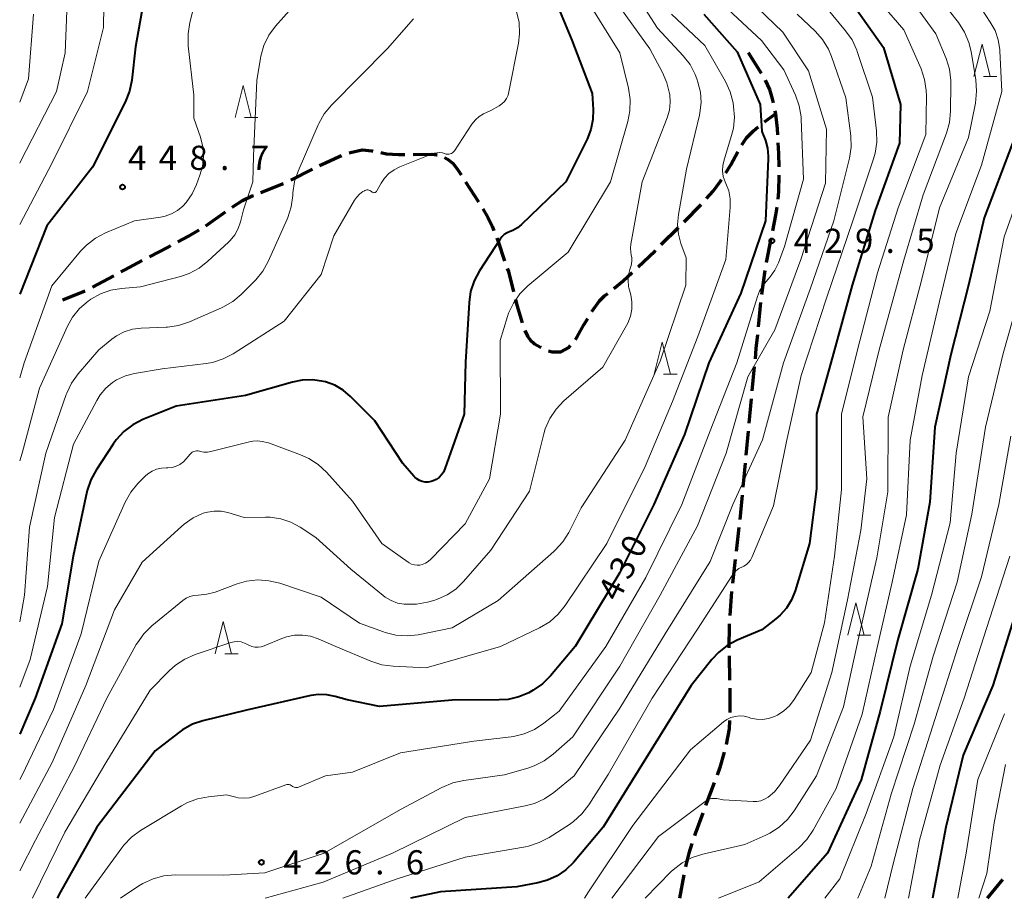
# Model space of a CAD drawing. Units: metres. Extents: x -70000 to -68000, y 24000 to 25500.
# Drawn here: x -70000 to -69847, y 24000 to 24136 of the extents above; entities that cross this region are included whole.
import ezdxf

# ---------------------------------------------------------------- set-up
doc = ezdxf.new("R2010")
doc.units = ezdxf.units.M
for name, color, linetype, lineweight in [('210300_徒歩道', 7, 'Continuous', 70), ('633200_針葉樹林', 7, 'Continuous', 13), ('710100_等高線(計曲線)', 7, 'Continuous', 40), ('710200_等高線(主曲線)', 7, 'Continuous', 13), ('731200_図化機測定による標高点', 7, 'Continuous', 40)]:
    doc.layers.add(name, color=color, linetype=linetype, lineweight=lineweight)
doc.styles.add('Style-WORKING', font='MS Gothic.ttf')

msp = doc.modelspace()

# ---------------------------------------------------------------- linework, layer by layer
at = {"layer": '210300_徒歩道', "linetype": 'Continuous', "lineweight": 70}
for p, q in [((-69887.12, 24131.05), (-69885.11, 24127.88)), ((-69884.62, 24120.3), (-69882.92, 24121.55)), ((-69958.01, 24111.3), (-69954.65, 24112.97)), ((-69962.62, 24109.38), (-69959.14, 24110.76)), ((-69930.94, 24111.04), (-69928.89, 24107.9)), ((-69897.05, 24104.84), (-69894.42, 24107.52)), ((-69971.15, 24104.23), (-69968.09, 24106.4)), ((-69900.59, 24101.3), (-69897.93, 24103.96)), ((-69883.62, 24102.18), (-69884.34, 24098.5)), ((-69988.71, 24094.68), (-69985.42, 24096.47)), ((-69884.56, 24097.27), (-69885.05, 24093.55)), ((-69993.31, 24092.72), (-69989.84, 24094.15)), ((-69885.2, 24092.31), (-69885.58, 24088.58)), ((-69886.19, 24082.36), (-69886.54, 24078.63)), ((-69886.66, 24077.38), (-69887.01, 24073.65)), ((-69887.13, 24072.4), (-69887.48, 24068.67)), ((-69887.6, 24067.43), (-69887.95, 24063.69)), ((-69888.58, 24057.47), (-69889.01, 24053.75)), ((-69889.15, 24052.51), (-69889.57, 24048.78)), ((-69889.69, 24047.54), (-69889.97, 24043.8)), ((-69890.09, 24037.55), (-69890.02, 24033.8)), ((-69897.09, 24003.66), (-69897.79, 24000)), ((-69850.04, 24000), (-69847.66, 24002.9))]:
    msp.add_line(p, q, dxfattribs=at)
at = {"layer": '210300_徒歩道', "linetype": 'Continuous', "lineweight": 70, "flags": 128}
for points in [[(-69884.52, 24126.78), (-69883.81, 24125.34), (-69883.4, 24123.91), (-69883.27, 24123.27)], [(-69883.02, 24122.04), (-69882.92, 24121.55), (-69882.66, 24119.3), (-69882.6, 24118.32)], [(-69888.09, 24116.76), (-69887.4, 24117.83), (-69886.32, 24118.91), (-69885.6, 24119.53)], [(-69948.95, 24115.5), (-69948.73, 24115.58), (-69946.92, 24115.98), (-69945.45, 24115.83), (-69945.26, 24115.79)], [(-69890.6, 24112.44), (-69889.83, 24113.66), (-69888.73, 24115.69)], [(-69882.53, 24117.07), (-69882.43, 24115.4), (-69882.39, 24113.33)], [(-69953.53, 24113.53), (-69952.61, 24113.99), (-69950.49, 24114.96), (-69950.13, 24115.09)], [(-69944.04, 24115.55), (-69943.15, 24115.37), (-69941.33, 24115.27), (-69940.31, 24115.27)], [(-69939.06, 24115.28), (-69936.14, 24115.31), (-69935.35, 24115.23), (-69935.32, 24115.22)], [(-69934.16, 24114.77), (-69933.73, 24114.53), (-69932.85, 24113.84), (-69932.1, 24112.87), (-69931.62, 24112.1)], [(-69893.57, 24108.43), (-69892.56, 24109.56), (-69891.44, 24111.11), (-69891.27, 24111.38)], [(-69882.37, 24112.08), (-69882.37, 24112.01), (-69882.43, 24109.51), (-69882.54, 24108.33)], [(-69967.07, 24107.12), (-69965.47, 24108.13), (-69963.99, 24108.84), (-69963.79, 24108.92)], [(-69928.25, 24106.83), (-69927.45, 24105.48), (-69926.82, 24104.15), (-69926.56, 24103.49)], [(-69882.71, 24107.1), (-69882.9, 24105.87), (-69883.38, 24103.41)], [(-69975.48, 24101.74), (-69973.83, 24102.63), (-69972.21, 24103.57)], [(-69926.09, 24102.33), (-69925.86, 24101.76), (-69924.86, 24098.79)], [(-69979.9, 24099.4), (-69977.11, 24100.86), (-69976.58, 24101.15)], [(-69904.2, 24097.85), (-69901.59, 24100.3), (-69901.47, 24100.42)], [(-69984.32, 24097.07), (-69983.72, 24097.4), (-69981.01, 24098.82)], [(-69924.46, 24097.61), (-69924.29, 24097.12), (-69923.49, 24093.99)], [(-69907.93, 24094.52), (-69906.52, 24095.67), (-69905.11, 24096.99)], [(-69923.19, 24092.77), (-69922.97, 24091.92), (-69922.16, 24089.17)], [(-69911.33, 24090.91), (-69910.16, 24092.56), (-69909.38, 24093.34), (-69908.9, 24093.73)], [(-69913.89, 24086.61), (-69913.63, 24087), (-69912.59, 24088.85), (-69911.99, 24089.84)], [(-69921.71, 24088), (-69921.3, 24087.09), (-69920.89, 24086.52), (-69920.23, 24085.94), (-69919.33, 24085.38), (-69919.23, 24085.33)], [(-69885.7, 24087.33), (-69885.92, 24085.21), (-69886.07, 24083.6)], [(-69918.09, 24084.84), (-69917.52, 24084.67), (-69916.15, 24084.67), (-69914.94, 24085.35), (-69914.66, 24085.64)], [(-69888.07, 24062.45), (-69888.32, 24059.81), (-69888.44, 24058.72)], [(-69890.06, 24042.55), (-69890.1, 24042.04), (-69890.12, 24039.08), (-69890.12, 24038.8)], [(-69889.99, 24032.55), (-69889.98, 24031.85), (-69889.98, 24028.8)], [(-69890.03, 24027.55), (-69890.1, 24026.25), (-69890.54, 24023.85)], [(-69890.86, 24022.64), (-69891.5, 24020.27), (-69891.96, 24019.06)], [(-69892.41, 24017.89), (-69893.54, 24014.92), (-69893.74, 24014.38)], [(-69894.17, 24013.21), (-69895.36, 24009.99), (-69895.46, 24009.69)], [(-69895.85, 24008.5), (-69896.34, 24007.02), (-69896.8, 24005.15), (-69896.85, 24004.89)]]:
    msp.add_lwpolyline(points, dxfattribs=at)
at = {"layer": '633200_針葉樹林', "linetype": 'Continuous', "lineweight": 13}
for p, q in [((-69850.69, 24127.36), (-69848.61, 24127.36)), ((-69965.16, 24120.97), (-69963.08, 24120.97)), ((-69900.23, 24081.2), (-69898.15, 24081.2)), ((-69870.22, 24040.79), (-69868.14, 24040.79)), ((-69968.24, 24037.9), (-69966.16, 24037.9))]:
    msp.add_line(p, q, dxfattribs=at)
at = {"layer": '633200_針葉樹林', "linetype": 'Continuous', "lineweight": 13, "flags": 128}
for points in [[(-69852.15, 24127.36), (-69850.9, 24132.36), (-69849.65, 24127.36)], [(-69966.62, 24120.97), (-69965.37, 24125.97), (-69964.12, 24120.97)], [(-69901.69, 24081.2), (-69900.44, 24086.2), (-69899.19, 24081.2)], [(-69871.68, 24040.79), (-69870.43, 24045.79), (-69869.18, 24040.79)], [(-69969.7, 24037.9), (-69968.45, 24042.9), (-69967.2, 24037.9)]]:
    msp.add_lwpolyline(points, dxfattribs=at)
at = {"layer": '710100_等高線(計曲線)', "linetype": 'Continuous', "lineweight": 40, "flags": 128}
for points, elevation in [([(-69980.1, 24143), (-69982.07, 24131.93), (-69982.63, 24126.79), (-69982.97, 24125.08), (-69983.64, 24123.39), (-69988.72, 24113.28), (-69995.79, 24104.21), (-70000, 24093.61)], 450), ([(-69917.54, 24140.46), (-69914.44, 24133), (-69911.31, 24124.69), (-69911.16, 24122.25), (-69911.19, 24120.66), (-69911.5, 24119.11), (-69912.09, 24117.61), (-69915.38, 24111), (-69922.24, 24104.39), (-69922.86, 24103.88), (-69923.57, 24103.49), (-69924, 24103.33), (-69924.48, 24103.12), (-69924.92, 24102.84), (-69925.3, 24102.48), (-69925.57, 24102.12), (-69928.77, 24097.23), (-69929.59, 24095.69), (-69930.13, 24094.03), (-69930.37, 24092.35), (-69930.91, 24083.09), (-69931.14, 24075), (-69934.13, 24066.54), (-69934.35, 24066.05), (-69934.65, 24065.61), (-69935.03, 24065.22), (-69935.47, 24064.91), (-69935.96, 24064.68), (-69936.25, 24064.58), (-69936.71, 24064.5), (-69937.17, 24064.51), (-69937.62, 24064.59), (-69938.05, 24064.75), (-69938.45, 24064.98), (-69938.8, 24065.28), (-69938.91, 24065.4), (-69940.64, 24067.36), (-69945, 24073.97)], 440), ([(-69893.98, 24137), (-69888.83, 24131.17), (-69885.28, 24123), (-69885, 24118.83), (-69884.47, 24117.44), (-69884.13, 24116.25), (-69884.01, 24115.02), (-69884.01, 24114.58), (-69884.47, 24105), (-69888.25, 24093.75), (-69893.23, 24083), (-69897, 24071.87), (-69901.75, 24061), (-69907, 24050.5), (-69913.94, 24039), (-69917.75, 24034.48), (-69918.99, 24033.25), (-69920.42, 24032.25), (-69920.71, 24032.09), (-69921.14, 24031.86), (-69922.69, 24031.2), (-69924.34, 24030.82), (-69925.69, 24030.73), (-69933, 24030.72), (-69944.26, 24029.74), (-69949.26, 24030.74), (-69951.13, 24031.29), (-69952.4, 24031.55), (-69953.69, 24031.59), (-69954.9, 24031.42), (-69964.85, 24029.15), (-69971.6, 24027.51), (-69973.25, 24026.96), (-69974.78, 24026.12), (-69975.42, 24025.66), (-69979, 24022.85), (-69988.04, 24011), (-69993.66, 24001), (-69994.18, 24000)], 430), ([(-69870.3, 24137.7), (-69866.16, 24131.84), (-69863.54, 24123), (-69863.7, 24117)], 420), ([(-69863.7, 24117), (-69867.43, 24106.57), (-69871.03, 24095), (-69874.08, 24083.92), (-69876.57, 24075), (-69876.56, 24063.44), (-69877.64, 24055), (-69879.84, 24047.65), (-69880.4, 24046.25), (-69881.19, 24044.97), (-69882.19, 24043.85), (-69882.82, 24043.31), (-69885, 24041.61), (-69888.83, 24039.99), (-69890.37, 24039.17), (-69891.75, 24038.1), (-69892.74, 24037.03), (-69895.96, 24033), (-69903, 24021.65), (-69909.6, 24011), (-69914.22, 24005.56), (-69915.39, 24004.41), (-69916.74, 24003.47), (-69918.23, 24002.79), (-69919.7, 24002.4), (-69923, 24001.79), (-69934.8, 24001), (-69939.47, 24000)], 420), ([(-69846.19, 24117), (-69850.56, 24105.44), (-69852.98, 24095), (-69855.74, 24084.26), (-69858.22, 24073), (-69859, 24061.4), (-69860.86, 24051), (-69863.92, 24040.08), (-69866.67, 24029), (-69869.63, 24018.37), (-69874.82, 24007), (-69880.92, 24000)], 410), ([(-69945, 24073.97), (-69948.73, 24077.74), (-69949.88, 24078.72), (-69951.19, 24079.49), (-69952.61, 24080.01), (-69952.91, 24080.09), (-69954.56, 24080.33), (-69956.23, 24080.28), (-69957.74, 24079.97), (-69965, 24077.89), (-69975.76, 24076.24), (-69980.9, 24074.17), (-69982.46, 24073.38), (-69983.85, 24072.33), (-69985.04, 24071.06), (-69985.52, 24070.39), (-69988.16, 24066.37), (-69988.99, 24064.84), (-69989.54, 24063.19), (-69989.58, 24062.98), (-69991.73, 24053), (-69993.48, 24042.52), (-69997.61, 24031), (-70000, 24025.42)], 440), ([(-69841.88, 24055), (-69845.66, 24044.34), (-69849.22, 24033), (-69853.81, 24022.19), (-69856.49, 24011), (-69858.55, 24000)], 400)]:
    msp.add_lwpolyline(points, dxfattribs=dict(at, elevation=elevation))
at = {"layer": '710200_等高線(主曲線)', "linetype": 'Continuous', "lineweight": 13, "flags": 128}
for points, elevation in [([(-69986.85, 24145), (-69987.04, 24134.96), (-69989.51, 24125), (-69995, 24113.85), (-70000, 24104.39)], 452), ([(-69992.54, 24141.46), (-69992.97, 24131), (-69994.28, 24125), (-69999.93, 24114.07), (-70000, 24113.91)], 454), ([(-69972.29, 24141), (-69973.63, 24135.69), (-69973.91, 24133.97), (-69973.88, 24132.1), (-69973, 24124.43), (-69973, 24120.9), (-69972, 24117.95), (-69971.63, 24116.45), (-69971.53, 24114.92), (-69971.7, 24113.38), (-69972.07, 24112.07), (-69972.61, 24110.59), (-69973.29, 24109.15), (-69974.21, 24107.84), (-69974.74, 24107.26), (-69975.55, 24106.58), (-69976.46, 24106.06), (-69977.44, 24105.7), (-69978.18, 24105.55), (-69982.2, 24105), (-69986.73, 24103.1), (-69988.28, 24102.29), (-69989.65, 24101.23), (-69990.57, 24100.26), (-69995, 24094.92), (-69999.31, 24083), (-70000, 24080.65)], 448), ([(-69955.2, 24141), (-69960.35, 24135.13), (-69961.38, 24133.73), (-69962.15, 24132.17), (-69962.64, 24130.49), (-69962.7, 24130.2), (-69963.28, 24126.72), (-69963.75, 24115), (-69963.89, 24111), (-69965.3, 24106.7), (-69965.77, 24104.85), (-69966.14, 24103.79), (-69966.68, 24102.8), (-69967.39, 24101.93), (-69967.63, 24101.7), (-69970.83, 24098.72), (-69972.2, 24097.64), (-69973.74, 24096.82), (-69975.1, 24096.36), (-69981.26, 24094.74), (-69984.22, 24094.52), (-69985.89, 24094.24), (-69987.48, 24093.69), (-69988.96, 24092.86), (-69989.24, 24092.65), (-69989.4, 24092.54), (-69990.71, 24091.39), (-69991.8, 24090.03), (-69992.57, 24088.64), (-69996.93, 24079.07), (-69999.62, 24069), (-70000, 24067.77)], 446), ([(-69905.12, 24141), (-69901.16, 24134.84), (-69897.21, 24130.56), (-69896.14, 24129.18), (-69895.33, 24127.64), (-69895.09, 24126.99), (-69894.91, 24126.47)], 434), ([(-69863, 24140.85), (-69858.03, 24133.97), (-69856.47, 24130.14), (-69855.96, 24128.48), (-69855.74, 24126.75), (-69855.73, 24126.28), (-69855.77, 24121.98), (-69855.94, 24120.24), (-69856.41, 24118.55), (-69860, 24109), (-69863, 24098.86), (-69866.81, 24085), (-69869.38, 24074.62)], 416), ([(-69857.93, 24140.07), (-69854.54, 24135.69), (-69853.6, 24134.22), (-69852.93, 24132.61), (-69852.59, 24131.21), (-69851.86, 24126.81), (-69851.73, 24125.07), (-69851.93, 24123.2), (-69853, 24117.89), (-69857.5, 24107)], 414), ([(-69887, 24139.29), (-69881.77, 24134.23), (-69877.77, 24128.23), (-69875, 24119.2), (-69875.16, 24110.84), (-69878.96, 24099), (-69883, 24088.11), (-69887.2, 24080.8), (-69890.55, 24069), (-69895, 24057.72), (-69900.75, 24047), (-69907, 24035.95), (-69914.32, 24025), (-69917.35, 24022.33), (-69918.75, 24021.29), (-69920.31, 24020.51), (-69921.11, 24020.24), (-69924.89, 24019.11), (-69931.19, 24018.28), (-69932.89, 24017.91), (-69934.61, 24017.19), (-69941, 24013.77), (-69952.82, 24007), (-69962.04, 24003.96), (-69968.39, 24003.61), (-69975.92, 24003.63), (-69977.65, 24003.48), (-69979.34, 24003.04), (-69980.92, 24002.31), (-69981.55, 24001.91), (-69984.38, 24000)], 426), ([(-69867, 24139.21), (-69863, 24134.56), (-69860.35, 24128.54), (-69859.79, 24126.89), (-69859.53, 24125.17), (-69859.51, 24124.34), (-69859.62, 24118.38), (-69863.87, 24107), (-69867.07, 24096.93), (-69870.19, 24085), (-69872.69, 24075), (-69872.66, 24063.34), (-69873.78, 24053), (-69875.3, 24042.7), (-69877.35, 24035), (-69880, 24030.79), (-69880.72, 24029.84), (-69881.6, 24029.03), (-69882.6, 24028.38), (-69883.06, 24028.16), (-69883.96, 24027.86), (-69884.89, 24027.72), (-69885.84, 24027.75), (-69886.76, 24027.93), (-69886.99, 24028.01), (-69887.11, 24028.05), (-69887.77, 24028.22), (-69888.46, 24028.27), (-69889.14, 24028.19), (-69889.8, 24028.01), (-69890.42, 24027.71), (-69890.93, 24027.34), (-69896.09, 24023), (-69905, 24011.27), (-69911.88, 24001), (-69912.48, 24000)], 418), ([(-69997.88, 24137), (-69998.63, 24127), (-70000, 24123.39)], 456), ([(-69879.52, 24137), (-69876.77, 24134.39), (-69875.61, 24133.09), (-69874.7, 24131.6), (-69874.2, 24130.42), (-69871.98, 24124.02), (-69871.24, 24118.16), (-69871.17, 24116.42), (-69871.41, 24114.69), (-69871.46, 24114.46), (-69873.84, 24105), (-69877.45, 24094.55), (-69881.67, 24083), (-69884.93, 24071.07), (-69889.51, 24061), (-69893, 24052.18), (-69900.01, 24041), (-69907, 24029.45), (-69914.08, 24019), (-69917.23, 24016.41), (-69918.67, 24015.43), (-69920.26, 24014.71), (-69921.68, 24014.33), (-69931, 24012.53), (-69942.24, 24007), (-69953, 24002.48), (-69961.95, 24000)], 424), ([(-69923.01, 24137.4), (-69922.63, 24135.7), (-69922.56, 24133.95), (-69922.73, 24132.53), (-69924.19, 24124.97), (-69924.34, 24124.44), (-69924.58, 24123.94), (-69924.9, 24123.49), (-69925.3, 24123.11), (-69925.73, 24122.82), (-69927, 24122.09), (-69928.13, 24121.55), (-69928.8, 24121.14), (-69929.4, 24120.63), (-69929.94, 24119.95), (-69932.64, 24115.83), (-69932.77, 24115.66), (-69932.92, 24115.52), (-69933.1, 24115.41), (-69933.29, 24115.34), (-69933.49, 24115.29), (-69933.7, 24115.29), (-69933.91, 24115.32), (-69934.09, 24115.38), (-69934.49, 24115.5), (-69934.92, 24115.56), (-69935.34, 24115.54), (-69935.76, 24115.45), (-69935.92, 24115.39), (-69941.09, 24113.35), (-69941.98, 24112.9), (-69942.79, 24112.3), (-69943.48, 24111.57), (-69944, 24110.8), (-69944.66, 24109.62), (-69944.71, 24109.54)], 442), ([(-69911.61, 24138.39), (-69907.04, 24131), (-69905.69, 24125.52), (-69905.43, 24123.79), (-69905.46, 24122.05), (-69905.79, 24120.39), (-69908.47, 24111), (-69915, 24100.11), (-69921.26, 24094.89), (-69922.5, 24093.67), (-69923.5, 24092.24), (-69924.24, 24090.66), (-69924.41, 24090.18), (-69925.57, 24086.43), (-69925.52, 24075)], 438), ([(-69907, 24138.09), (-69902.39, 24131.61), (-69900.41, 24127.99), (-69899.71, 24126.39), (-69899.3, 24124.69), (-69899.28, 24124.57), (-69899.2, 24123.35)], 436), ([(-69899, 24137), (-69893.87, 24132.13)], 432), ([(-69851, 24137.82), (-69849.62, 24135.79), (-69848.88, 24134.46), (-69848.39, 24133.03), (-69848.14, 24131.54), (-69848.13, 24131.31), (-69847.84, 24125), (-69851, 24113.6), (-69854.95, 24103), (-69857.51, 24092.49), (-69860.17, 24081), (-69862.02, 24071), (-69862.6, 24059.4), (-69864.82, 24049), (-69867.16, 24038.84), (-69869.47, 24028.53), (-69873.49, 24017), (-69877.07, 24010.56), (-69878.05, 24009.12), (-69879.3, 24007.84), (-69885.44, 24002.56), (-69891.72, 24000)], 412), ([(-69891, 24138.44), (-69885.06, 24132.94), (-69881.6, 24128.4), (-69879.81, 24124.46), (-69879.23, 24122.82), (-69878.94, 24121.1), (-69878.92, 24120.72), (-69878.55, 24111.45), (-69881.52, 24101), (-69882.45, 24098.48), (-69882.99, 24097.35), (-69883.71, 24096.32), (-69884.11, 24095.89), (-69884.83, 24095.03), (-69885.38, 24094.07)], 428), ([(-69875, 24138.01), (-69872.03, 24134.44), (-69871.04, 24133.01)], 422), ([(-69939, 24136.28), (-69943, 24131.71), (-69951.69, 24122.92), (-69952.8, 24121.58), (-69953.66, 24120.06), (-69953.74, 24119.88), (-69956.87, 24112.7), (-69957.42, 24111.05), (-69957.68, 24109.33), (-69957.69, 24109.14), (-69957.7, 24108.9), (-69957.93, 24107.17), (-69958.45, 24105.51), (-69958.56, 24105.26), (-69961.48, 24098.69)], 444), ([(-69871.04, 24133.01), (-69870.31, 24131.42), (-69870.24, 24131.23), (-69867.86, 24124.14), (-69867.26, 24118.93), (-69867.21, 24117.19), (-69867.46, 24115.46), (-69867.7, 24114.61), (-69870.91, 24105), (-69875, 24093), (-69878.92, 24081), (-69881.19, 24070.81), (-69883.2, 24060.8), (-69886.57, 24052.79), (-69886.79, 24052.39), (-69887.07, 24052.02), (-69887.41, 24051.72), (-69887.8, 24051.47), (-69888.02, 24051.37), (-69888.56, 24051.1), (-69889.04, 24050.74), (-69889.45, 24050.3), (-69889.63, 24050.04), (-69895, 24041.71), (-69902.02, 24031), (-69908.83, 24019.17), (-69911.82, 24014.48), (-69912.89, 24013.1), (-69914.17, 24011.92), (-69914.84, 24011.45), (-69917.96, 24009.44), (-69919.5, 24008.63), (-69921.16, 24008.09), (-69921.64, 24008), (-69931, 24006.35), (-69941.49, 24003), (-69949.92, 24000)], 422), ([(-69893.87, 24132.13), (-69890.66, 24126.55), (-69889.93, 24124.96), (-69889.48, 24123.25), (-69889.39, 24122.71), (-69889.25, 24121.02), (-69889.41, 24119.34), (-69889.69, 24118.19), (-69890.87, 24114.42), (-69891.06, 24113.58), (-69891.09, 24112.71), (-69890.98, 24111.86), (-69890.72, 24111.03), (-69890.6, 24110.77), (-69890.15, 24109.61), (-69889.91, 24108.39), (-69889.9, 24107.04), (-69890.59, 24099), (-69894.93, 24087.07), (-69898.85, 24077), (-69903.1, 24066.9), (-69909.03, 24055), (-69915.48, 24045.37), (-69916.57, 24044.01), (-69917.88, 24042.86), (-69919.47, 24041.91), (-69925.53, 24039), (-69937, 24035.74), (-69942.15, 24035.97), (-69943.88, 24036.19), (-69945.61, 24036.75), (-69951, 24039.03), (-69953.78, 24040.23), (-69954.96, 24040.62), (-69956.19, 24040.8), (-69957.43, 24040.77), (-69958.65, 24040.52), (-69959.36, 24040.26), (-69962.1, 24039.12), (-69962.57, 24038.97), (-69963.06, 24038.9), (-69963.56, 24038.92), (-69964.04, 24039.02), (-69964.49, 24039.21), (-69964.68, 24039.32), (-69965.17, 24039.56), (-69965.69, 24039.72), (-69966.22, 24039.78), (-69966.76, 24039.75), (-69967.3, 24039.62), (-69972.83, 24037.77), (-69974.43, 24037.08), (-69975.88, 24036.12), (-69976.85, 24035.25), (-69979.77, 24032.23), (-69986.65, 24021), (-69993, 24010.25), (-69997.99, 24000)], 432), ([(-69894.91, 24126.47), (-69894.53, 24124.92), (-69894.42, 24123.32), (-69894.6, 24121.73), (-69894.68, 24121.36), (-69896.7, 24113), (-69897.94, 24105.96), (-69898.08, 24104.43), (-69897.94, 24102.9), (-69897.55, 24101.45), (-69896.76, 24099.24), (-69896.77, 24095), (-69900.79, 24083.21), (-69906.2, 24071), (-69913, 24060.51), (-69914.93, 24056.71), (-69915.86, 24055.23), (-69917.02, 24053.93), (-69917.24, 24053.73), (-69925.85, 24046.15), (-69933, 24041.9), (-69938.24, 24040.85), (-69939.97, 24040.67), (-69941.71, 24040.78), (-69943.4, 24041.19), (-69943.64, 24041.28), (-69947.35, 24042.65), (-69953.31, 24046.69), (-69959.68, 24048.82), (-69961.38, 24049.22), (-69963.12, 24049.33), (-69964.85, 24049.13), (-69966.28, 24048.72), (-69969.73, 24047.46), (-69971.01, 24047.12), (-69972.35, 24047), (-69973, 24046.94), (-69973.64, 24046.77), (-69974.23, 24046.5), (-69974.74, 24046.14), (-69979.51, 24042.22), (-69980.76, 24041), (-69981.77, 24039.59), (-69981.93, 24039.31), (-69986.49, 24031), (-69991.53, 24020.47), (-69997.54, 24009), (-70000, 24004.26)], 434), ([(-69899.2, 24123.35), (-69899.34, 24122.13), (-69899.68, 24120.96), (-69903.57, 24111), (-69905.32, 24101.37), (-69905.38, 24100.74), (-69905.33, 24100.1), (-69905.24, 24099.71), (-69905.14, 24099.24), (-69905.14, 24098.77), (-69905.21, 24098.3), (-69905.27, 24098.08), (-69905.48, 24097.46), (-69905.69, 24096.6), (-69905.75, 24095.71), (-69905.65, 24094.82), (-69905.6, 24094.58), (-69905.33, 24093.52), (-69905.15, 24092.41), (-69905.17, 24091.29), (-69905.38, 24090.19), (-69905.78, 24089.14), (-69905.99, 24088.75), (-69909.67, 24082.33), (-69915.68, 24077.07), (-69916.89, 24075.81), (-69917.86, 24074.37), (-69918.57, 24072.77), (-69918.81, 24071.95), (-69921, 24063.09), (-69927, 24053.97), (-69931.22, 24049.08), (-69932.4, 24047.93), (-69933.75, 24047.01), (-69935.25, 24046.34), (-69935.85, 24046.15), (-69936.84, 24045.88), (-69938.54, 24045.56), (-69940.43, 24045.57), (-69941.47, 24045.76), (-69942.45, 24046.13), (-69943.36, 24046.66), (-69943.67, 24046.9), (-69948.68, 24051), (-69954.11, 24055.89), (-69956.55, 24057.51), (-69958, 24058.29), (-69959.56, 24058.81), (-69961.18, 24059.05), (-69961.93, 24059.07), (-69965.23, 24059), (-69967.74, 24059.76), (-69968.78, 24059.98), (-69969.85, 24060.01), (-69970.9, 24059.86), (-69971.55, 24059.67), (-69973.12, 24058.96), (-69974.54, 24057.98), (-69974.93, 24057.64), (-69981, 24052.09), (-69985.32, 24044.68), (-69989.73, 24033), (-69994.96, 24021.04), (-70000, 24011.64)], 436), ([(-69843.74, 24113), (-69847.48, 24102.52), (-69849.69, 24091), (-69853, 24080.83), (-69854.88, 24069), (-69855.82, 24058.18), (-69858.73, 24047), (-69862.05, 24035.95), (-69864.56, 24025), (-69868.87, 24013.13), (-69872.94, 24003), (-69875.23, 24000)], 408), ([(-69944.71, 24109.54), (-69944.77, 24109.47), (-69944.85, 24109.42), (-69944.93, 24109.38), (-69945.02, 24109.35), (-69945.11, 24109.34), (-69945.21, 24109.35), (-69945.3, 24109.37), (-69945.38, 24109.41), (-69945.46, 24109.46), (-69945.5, 24109.5), (-69945.62, 24109.6), (-69945.75, 24109.68), (-69945.9, 24109.73), (-69946.05, 24109.76), (-69946.21, 24109.76), (-69946.37, 24109.73), (-69946.51, 24109.68), (-69946.6, 24109.63), (-69946.82, 24109.5), (-69947.35, 24109.11), (-69947.81, 24108.62), (-69948.12, 24108.17), (-69951.35, 24102.65), (-69953.31, 24096.69), (-69959, 24089.42), (-69966.92, 24084.38), (-69968.47, 24083.58), (-69970.13, 24083.05), (-69971.09, 24082.89), (-69977.93, 24082.07), (-69982.2, 24081.32), (-69983.63, 24080.94), (-69984.98, 24080.32), (-69985.62, 24079.92), (-69986.66, 24079.04), (-69987.54, 24078), (-69988.05, 24077.16), (-69991.65, 24070.35), (-69994.59, 24059), (-69995.7, 24048.3), (-69998.36, 24037), (-70000, 24032.71)], 442), ([(-69857.5, 24107), (-69860.26, 24095.74), (-69863.11, 24085), (-69865.44, 24074.56), (-69865.47, 24063), (-69867.22, 24052.78), (-69869.87, 24041), (-69872.34, 24029.66), (-69876.54, 24019), (-69879.98, 24013.57), (-69881.04, 24012.19), (-69882.33, 24011.01), (-69883.79, 24010.07), (-69884.41, 24009.78), (-69887.64, 24008.36), (-69894.17, 24006.85), (-69895.83, 24006.31), (-69897.37, 24005.49), (-69898.74, 24004.42), (-69899.04, 24004.13), (-69903.1, 24000)], 414), ([(-69961.48, 24098.69), (-69962.33, 24097.17), (-69963.42, 24095.82), (-69963.55, 24095.69), (-69965.66, 24093.58), (-69967, 24092.46), (-69968.51, 24091.59), (-69968.74, 24091.48), (-69973.71, 24089.31), (-69975.37, 24088.76), (-69977.09, 24088.5), (-69977.32, 24088.49), (-69981.2, 24088.34), (-69982.52, 24088.17), (-69983.8, 24087.78), (-69984.98, 24087.17), (-69985.74, 24086.62), (-69987.73, 24085), (-69990.93, 24081.27), (-69991.95, 24079.85), (-69992.7, 24078.28), (-69992.78, 24078.07), (-69995.96, 24069), (-69998.5, 24057.5), (-69999.28, 24047), (-70000, 24042.83)], 444), ([(-69844.64, 24095), (-69847.6, 24084.4), (-69850.37, 24073), (-69852.46, 24059.54), (-69854.73, 24049), (-69858.47, 24037.53), (-69861.39, 24027), (-69865, 24016.16), (-69868.06, 24005), (-69870.12, 24000)], 406), ([(-69885.38, 24094.07), (-69885.7, 24093.26), (-69888.87, 24083), (-69893, 24072.45), (-69897.42, 24061), (-69903, 24049.73), (-69909.2, 24039), (-69916.43, 24029), (-69918.77, 24027.14), (-69920.22, 24026.18), (-69921.82, 24025.48), (-69923.51, 24025.08), (-69923.83, 24025.03), (-69929.65, 24024.35), (-69941, 24022.54), (-69948.46, 24019.54), (-69952.64, 24019), (-69956.81, 24017.23), (-69956.97, 24017.18), (-69957.13, 24017.16), (-69957.29, 24017.16), (-69957.45, 24017.2), (-69957.6, 24017.26), (-69957.74, 24017.34), (-69957.79, 24017.38), (-69957.93, 24017.49), (-69958.09, 24017.56), (-69958.25, 24017.61), (-69958.42, 24017.63), (-69958.6, 24017.61), (-69958.78, 24017.57), (-69963.56, 24015.81), (-69964.4, 24015.59), (-69965.26, 24015.51), (-69966.13, 24015.58), (-69966.49, 24015.66), (-69967.97, 24016.03), (-69970.75, 24015.75), (-69972.47, 24015.42), (-69974.09, 24014.8), (-69974.93, 24014.34), (-69981.27, 24010.5), (-69982.68, 24009.46), (-69983.88, 24008.21), (-69984.18, 24007.81), (-69989.83, 24000)], 428), ([(-69925.52, 24075), (-69927.2, 24065), (-69931, 24058.05), (-69936.3, 24052.53), (-69936.69, 24052.18), (-69937.14, 24051.91), (-69937.63, 24051.72), (-69938, 24051.64), (-69938.43, 24051.61), (-69938.85, 24051.65), (-69939.27, 24051.77), (-69939.65, 24051.96), (-69939.82, 24052.07), (-69943.88, 24055), (-69948.45, 24061.55), (-69952.46, 24066.02), (-69953.73, 24067.21), (-69955.19, 24068.16), (-69956.47, 24068.73), (-69961.44, 24070.56), (-69962.43, 24070.78), (-69963.16, 24070.88), (-69963.9, 24070.85), (-69964.4, 24070.75), (-69970.37, 24069.23), (-69970.92, 24069.14), (-69971.48, 24069.14), (-69972.04, 24069.25), (-69972.13, 24069.27), (-69972.36, 24069.32), (-69972.59, 24069.33), (-69972.82, 24069.3), (-69973.05, 24069.23), (-69973.26, 24069.12), (-69973.44, 24068.98), (-69973.58, 24068.84), (-69974.19, 24068.09), (-69974.64, 24067.61), (-69975.18, 24067.23), (-69975.77, 24066.94), (-69976.4, 24066.76), (-69977.05, 24066.7), (-69977.25, 24066.7), (-69977.3, 24066.7), (-69978.05, 24066.66), (-69978.79, 24066.5), (-69979.49, 24066.2), (-69980.13, 24065.79), (-69980.57, 24065.4), (-69981.67, 24064.27), (-69982.78, 24062.92), (-69983.64, 24061.38), (-69987.76, 24052.24), (-69990.45, 24041), (-69994.76, 24029.24), (-69999.67, 24019), (-70000, 24018.42)], 438), ([(-69869.38, 24074.62), (-69868.77, 24065), (-69869.68, 24057), (-69871.76, 24046.24), (-69874.19, 24035), (-69877.48, 24024.52), (-69882.28, 24017.47), (-69883.07, 24016.49), (-69884.04, 24015.66), (-69884.58, 24015.34), (-69885.17, 24015.12), (-69885.79, 24015), (-69886.37, 24014.99), (-69891, 24015.28), (-69892, 24015.46), (-69892.41, 24015.49), (-69892.81, 24015.45), (-69893.21, 24015.35), (-69893.58, 24015.17), (-69893.81, 24015.02), (-69901, 24009.6), (-69908.23, 24000)], 416), ([(-69846.41, 24071.59), (-69848.29, 24061), (-69851, 24049.83), (-69854.62, 24039), (-69858.15, 24027.85), (-69861.63, 24017), (-69864.68, 24005.32), (-69865.94, 24000)], 404), ([(-69846.59, 24053), (-69850.21, 24041.79), (-69853.67, 24031), (-69857.37, 24020.63), (-69860.59, 24009), (-69862.3, 24000)], 402), ([(-69847.42, 24028.58), (-69851.57, 24018.43), (-69853.35, 24007), (-69854.65, 24000)], 398), ([(-69847.26, 24020.74), (-69849, 24011.69), (-69850.17, 24003.83), (-69851.4, 24000)], 396)]:
    msp.add_lwpolyline(points, dxfattribs=dict(at, elevation=elevation))
at = {"layer": '731200_図化機測定による標高点', "linetype": 'Continuous', "lineweight": 40}
for centre in [(-69984.06, 24110.21, 448.74), (-69883.46, 24101.88, 429.47), (-69962.55, 24005.57, 426.56)]:
    msp.add_circle(centre, 0.375, dxfattribs=at)

# ---------------------------------------------------------------- texts
at = {"layer": '710100_等高線(計曲線)', "linetype": 'Continuous', "lineweight": 40, "style": 'Style-WORKING'}
for s, p in [('0', (-69903.85, 24052.48, -10)), ('3', (-69905.55, 24049.14, -10)), ('4', (-69907.25, 24045.8, -10))]:
    msp.add_text(s, height=3.75, rotation=63, dxfattribs=at).set_placement(p)
at = {"layer": '731200_図化機測定による標高点', "linetype": 'Continuous', "lineweight": 40, "style": 'Style-WORKING'}
for s, p in [('4', (-69983.2, 24112.87, -10)), ('4', (-69978.45, 24112.87, -10)), ('8', (-69973.7, 24112.87, -10)), ('7', (-69964.2, 24112.87, -10)), ('.', (-69968.95, 24112.87, -10)), ('4', (-69880.08, 24100.01, -10)), ('2', (-69875.33, 24100.01, -10)), ('9', (-69870.58, 24100.01, -10)), ('5', (-69861.08, 24100.01, -10)), ('.', (-69865.83, 24100.01, -10)), ('4', (-69959.17, 24003.7, -10)), ('2', (-69954.42, 24003.7, -10)), ('6', (-69949.67, 24003.7, -10)), ('6', (-69940.17, 24003.7, -10)), ('.', (-69944.92, 24003.7, -10))]:
    msp.add_text(s, height=3.75, dxfattribs=at).set_placement(p)

doc.saveas('drawing.dxf')
